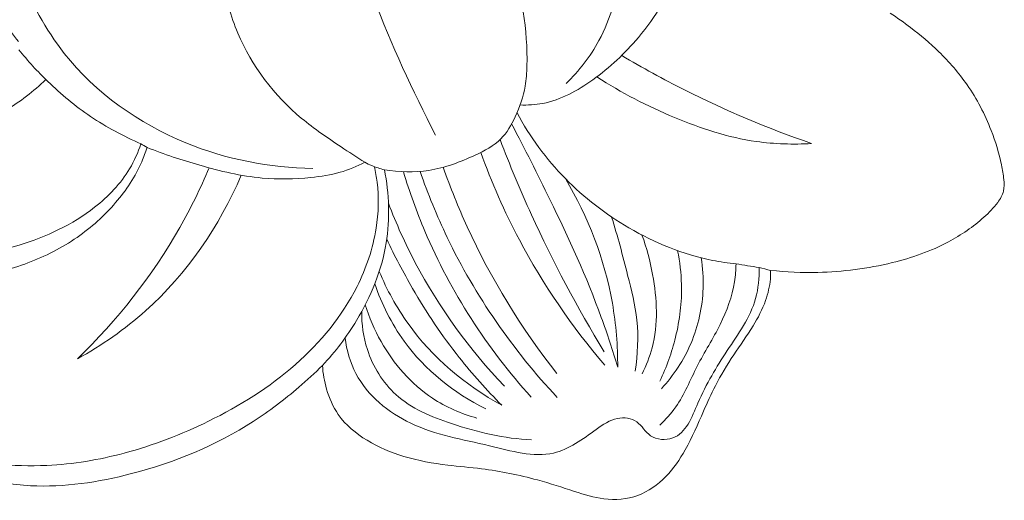
# Model space of a CAD drawing. Units: millimetres. Extents: x 2004 to 3344, y 2434 to 3592.
# Drawn here: x 2636 to 2702, y 2993 to 3025 of the extents above; entities that cross this region are included whole.
import ezdxf

# ---------------------------------------------------------------- set-up
doc = ezdxf.new("R2010")
doc.units = ezdxf.units.MM
doc.header["$MEASUREMENT"] = 0
doc.layers.add('Poliuretan_Stavros', color=165, linetype='Continuous', lineweight=5)

# ---------------------------------------------------------------- blocks, each defined once
blk = doc.blocks.new('NPU-491_105_94')
at = {"layer": 'Poliuretan_Stavros'}
for points, knots in [([(20.064, 8.732), (21.387, 8.06), (23.877, 6.278), (26.286, 2.575), (27.732, -1.986), (27.471, -6.757), (26.046, -11.701), (23.594, -15.764), (20.345, -18.794), (17.498, -20.381), (15.731, -20.476), (15.223, -20.458)], [0, 0, 0, 0, 4.449925, 8.96522, 13.021481, 18.618791, 22.989134, 28.39596, 32.578859, 36.29005, 37.815381, 37.815381, 37.815381, 37.815381]), ([(0.42, 3.506), (0.552, 3.369), (0.969, 2.98), (1.886, 2.302), (3.345, 1.898), (5.324, 1.312), (8.232, -0.073), (11.701, -3.196), (14.182, -8.352), (15.431, -13.374), (15.764, -17.074), (15.587, -19.469), (15.01, -21.152), (13.994, -22.933), (11.835, -24.048), (9.24, -25.041), (7.094, -24.977), (6.11, -24.815)], [0, 0, 0, 0, 0.572776, 1.710722, 3.374648, 5.056782, 7.917066, 12.966945, 18.701173, 24.799472, 28.432147, 29.800549, 31.963981, 33.741373, 35.770277, 39.04366, 42.035152, 42.035152, 42.035152, 42.035152]), ([(22.202, 0.175), (22.493, -2.123), (22.64, -5.99), (22.149, -11.484), (21.011, -15.853), (19.182, -18.17), (18.325, -19.023)], [0, 0, 0, 0, 6.950923, 11.527842, 16.574544, 20.201778, 20.201778, 20.201778, 20.201778]), ([(-18.486, -16.207), (-18.845, -15.741), (-19.703, -14.492), (-20.804, -12.573), (-21.484, -10.09), (-21.113, -7.457), (-20.036, -5.557), (-19.228, -4.458), (-18.668, -4.141), (-18.288, -4.219), (-18.07, -4.334)], [0, 0, 0, 0, 1.764968, 4.544915, 6.597501, 9.382532, 12.233422, 13.128696, 13.391086, 14.129573, 14.129573, 14.129573, 14.129573]), ([(2.454, -4.39), (3.273, -7.394), (5.302, -13.571), (7.989, -19.494), (9.551, -22.485)], [0, 0, 0, 0, 9.34133, 19.465332, 19.465332, 19.465332, 19.465332]), ([(-18.339, -11.667), (-17.637, -13.571), (-15.036, -18.438), (-7.907, -23.46), (-1.6, -24.68), (1.299, -24.721)], [0, 0, 0, 0, 6.086599, 16.229759, 24.927235, 24.927235, 24.927235, 24.927235]), ([(-4.723, -12.142), (-4.536, -13.335), (-3.583, -16.836), (-0.601, -20.735), (2.818, -23.014), (4.25, -23.97), (4.786, -24.31)], [0, 0, 0, 0, 3.623882, 10.782432, 14.042069, 15.948011, 15.948011, 15.948011, 15.948011]), ([(-18.457, -16.747), (-17.853, -17.5), (-16.365, -19.128), (-13.666, -21.359), (-11.431, -22.562), (-10.25, -23.066)], [0, 0, 0, 0, 2.895233, 6.600834, 10.452015, 10.452015, 10.452015, 10.452015]), ([(22.05, -17.137), (23.433, -17.957), (27.552, -20.214), (31.896, -22.041), (34.813, -23.046)], [0, 0, 0, 0, 4.823822, 14.081275, 14.081275, 14.081275, 14.081275]), ([(-30.311, -21.994), (-28.962, -22.382), (-25.222, -22.928), (-20.233, -21.705), (-17.462, -19.545), (-16.649, -18.747)], [0, 0, 0, 0, 4.211841, 11.213214, 14.631411, 14.631411, 14.631411, 14.631411]), ([(34.813, -23.046), (33.575, -23.12), (30.399, -23.037), (25.487, -21.415), (22.025, -19.644), (20.381, -18.566)], [0, 0, 0, 0, 3.719646, 9.439973, 15.339255, 15.339255, 15.339255, 15.339255]), ([(15.017, -20.979), (15.449, -21.787), (16.428, -23.346), (18.793, -26.119), (22.574, -29.038), (26.68, -30.715), (29.202, -31.075), (29.732, -31.127)], [0, 0, 0, 0, 2.748728, 5.500507, 10.899289, 16.929258, 18.528677, 18.528677, 18.528677, 18.528677]), ([(14.652, -21.737), (15.55, -23.408), (17.689, -27.676), (20.192, -33.09), (21.446, -36.948), (21.783, -38.074)], [0, 0, 0, 0, 5.690382, 14.325751, 17.850942, 17.850942, 17.850942, 17.850942]), ([(-41.185, -22.022), (-40.531, -23.217), (-38.428, -26.176), (-33.198, -29.238), (-26.159, -31.179), (-19.095, -30.46), (-13.785, -28.006), (-11.172, -25.292), (-10.444, -23.648), (-10.25, -23.066)], [0, 0, 0, 0, 4.085192, 10.689432, 17.695649, 25.7429, 31.417896, 34.918536, 36.756938, 36.756938, 36.756938, 36.756938]), ([(13.878, -22.787), (14.528, -24.49), (16.575, -29.383), (19.071, -34.078), (20.884, -37.046)], [0, 0, 0, 0, 5.469691, 15.902445, 15.902445, 15.902445, 15.902445]), ([(-9.843, -23.31), (-9.943, -23.636), (-10.428, -24.983), (-11.895, -27.172), (-14.514, -29.527), (-17.818, -31.199), (-20.263, -31.836), (-21.515, -32.016)], [0, 0, 0, 0, 1.023584, 4.285384, 7.770491, 11.488141, 15.284475, 15.284475, 15.284475, 15.284475]), ([(-9.843, -23.31), (-8.685, -23.776), (-6.145, -24.606), (-2.455, -25.495), (0.748, -25.427), (3.086, -25.077), (4.26, -24.587), (4.786, -24.31)], [0, 0, 0, 0, 3.742417, 8.018053, 11.297013, 13.290877, 15.074895, 15.074895, 15.074895, 15.074895]), ([(12.581, -23.644), (13.308, -25.659), (15.546, -30.745), (18.71, -35.363), (20.92, -37.944)], [0, 0, 0, 0, 6.424909, 16.618638, 16.618638, 16.618638, 16.618638]), ([(4.786, -24.31), (4.939, -24.392), (5.367, -24.596), (5.819, -24.744), (6.11, -24.815)], [0, 0, 0, 0, 0.520598, 1.419038, 1.419038, 1.419038, 1.419038]), ([(5.432, -24.604), (5.512, -24.948), (5.76, -26.309), (5.669, -29.105), (4.165, -33.556), (0.289, -38.251), (-5.348, -41.747), (-11.063, -43.954), (-15.948, -44.782), (-19.498, -44.654), (-21.591, -44.408), (-22.925, -44.107), (-23.761, -43.319), (-24.279, -41.833), (-24.589, -39.777), (-24.446, -38.073), (-24.266, -37.205)], [0, 0, 0, 0, 1.057878, 4.144643, 8.268754, 14.938299, 21.9216, 27.97147, 33.229145, 36.655643, 38.576969, 39.579849, 40.689953, 41.832738, 44.237805, 46.897124, 46.897124, 46.897124, 46.897124]), ([(-5.668, -24.682), (-6.248, -26.055), (-8.549, -30.748), (-11.835, -34.927), (-14.522, -37.512)], [0, 0, 0, 0, 4.470589, 15.655429, 15.655429, 15.655429, 15.655429]), ([(1.944, -37.96), (2.815, -37.04), (4.704, -34.528), (6.565, -30.01), (6.424, -26.421), (6.11, -24.815)], [0, 0, 0, 0, 3.801019, 9.374503, 14.282755, 14.282755, 14.282755, 14.282755]), ([(7.388, -24.947), (7.795, -26.304), (9.761, -31.793), (13.013, -36.806), (15.966, -40.078)], [0, 0, 0, 0, 4.2509, 17.475198, 17.475198, 17.475198, 17.475198]), ([(8.502, -24.924), (9.026, -26.431), (11.284, -31.94), (14.746, -36.928), (17.721, -40.102)], [0, 0, 0, 0, 4.7865, 17.836802, 17.836802, 17.836802, 17.836802]), ([(10.056, -24.644), (10.535, -26), (12.512, -30.91), (15.317, -35.474), (17.699, -38.499)], [0, 0, 0, 0, 4.314887, 15.866728, 15.866728, 15.866728, 15.866728]), ([(-14.522, -37.512), (-12.885, -36.609), (-8.257, -33.401), (-4.966, -28.593), (-3.512, -25.174)], [0, 0, 0, 0, 5.61007, 16.754821, 16.754821, 16.754821, 16.754821]), ([(21.783, -38.074), (21.789, -36.635), (21.436, -32.207), (19.795, -27.96), (18.265, -25.401)], [0, 0, 0, 0, 4.317252, 13.264293, 13.264293, 13.264293, 13.264293]), ([(6.378, -27.063), (6.9, -28.428), (8.905, -32.876), (11.818, -36.884), (14.171, -39.352)], [0, 0, 0, 0, 4.384933, 14.612938, 14.612938, 14.612938, 14.612938]), ([(21.377, -27.986), (21.782, -29.272), (22.368, -31.575), (23.249, -34.999), (23.129, -37.204), (22.952, -38.327)], [0, 0, 0, 0, 4.045051, 7.138547, 10.551667, 10.551667, 10.551667, 10.551667]), ([(13.995, -40.622), (12.981, -39.613), (10.771, -37.151), (8.242, -33.357), (6.792, -30.599), (6.264, -29.472)], [0, 0, 0, 0, 4.29263, 9.894379, 13.629565, 13.629565, 13.629565, 13.629565]), ([(23.414, -29.201), (23.734, -30.058), (24.374, -32.527), (24.55, -35.835), (23.699, -37.959), (23.419, -38.518)], [0, 0, 0, 0, 2.745884, 7.663339, 9.537954, 9.537954, 9.537954, 9.537954]), ([(25.808, -30.249), (25.959, -30.993), (26.19, -32.94), (25.827, -35.946), (25.068, -38.064), (24.614, -39.003)], [0, 0, 0, 0, 2.275353, 5.847107, 8.974338, 8.974338, 8.974338, 8.974338]), ([(27.392, -30.728), (27.501, -31.401), (27.629, -33.349), (26.939, -36.511), (25.541, -38.624), (24.718, -39.522)], [0, 0, 0, 0, 2.045592, 5.822309, 9.477034, 9.477034, 9.477034, 9.477034]), ([(3.463, -36.111), (3.574, -36.938), (4.258, -39.401), (7.939, -42.381), (12.72, -43.125), (17.258, -44.494), (19.889, -42.583), (21.594, -41.348), (23.207, -41.56), (23.869, -42.924), (26.182, -43.058), (27.293, -39.942), (29.037, -36.998), (31.128, -34.144), (31.294, -32.078), (31.284, -31.381)], [0, 0, 0, 0, 2.504292, 7.467082, 12.977792, 17.301139, 20.582891, 22.186625, 23.50263, 24.821377, 26.312291, 29.19486, 33.245897, 37.229123, 39.319086, 39.319086, 39.319086, 39.319086]), ([(5.758, -31.637), (6.273, -32.869), (8.253, -36.517), (11.549, -39.296), (13.995, -40.622)], [0, 0, 0, 0, 4.007899, 12.355384, 12.355384, 12.355384, 12.355384]), ([(29.732, -31.127), (29.725, -31.528), (29.612, -32.94), (28.74, -35.313), (27.051, -37.917), (26.073, -40.412), (25.002, -41.581), (24.617, -41.959)], [0, 0, 0, 0, 1.206053, 4.229726, 7.441079, 10.528023, 12.146131, 12.146131, 12.146131, 12.146131]), ([(5.459, -32.468), (5.924, -33.832), (7.644, -37.31), (10.786, -39.811), (12.914, -40.872)], [0, 0, 0, 0, 4.323705, 11.455494, 11.455494, 11.455494, 11.455494]), ([(4.583, -34.327), (4.57, -35.186), (4.862, -37.254), (6.771, -40.379), (11.012, -42.128), (14.168, -42.864), (15.999, -42.954)], [0, 0, 0, 0, 2.578239, 6.17389, 10.3738, 15.87487, 15.87487, 15.87487, 15.87487]), ([(4.819, -33.882), (5.082, -34.739), (6.118, -37.143), (8.649, -40.059), (11.271, -41.199), (12.325, -41.495)], [0, 0, 0, 0, 2.690826, 7.814355, 11.100154, 11.100154, 11.100154, 11.100154])]:
    blk.add_open_spline(points, degree=3, knots=knots, dxfattribs=at)
at = {"layer": 'Poliuretan_Stavros', "lineweight": 13}
for points, knots in [([(40.093, -14.29), (40.562, -14.596), (41.698, -15.402), (43.504, -16.936), (45.471, -19.175), (46.823, -21.814), (47.507, -24.018), (47.736, -25.389), (47.771, -26.285), (47.245, -27.17), (46.051, -28.379), (43.744, -29.96), (39.936, -31.287), (35.854, -31.799), (33.108, -31.683), (32.058, -31.569)], [618.142002, 618.142002, 618.142002, 618.142002, 619.821802, 622.316402, 625.238114, 628.700334, 631.127916, 632.116499, 632.891309, 633.74241, 635.096184, 637.998322, 642.026028, 647.07931, 650.247204, 650.247204, 650.247204, 650.247204]), ([(32.058, -31.569), (32.062, -31.763), (32.04, -32.45), (31.739, -33.753), (30.84, -35.451), (29.537, -37.248), (28.388, -39.144), (27.407, -41.325), (26.496, -43.464), (25.106, -45.51), (23.206, -46.889), (20.909, -47.066), (18.697, -46.356), (16.017, -45.478), (13.149, -44.901), (10.12, -44.66), (7.479, -44.194), (4.917, -43.114), (2.997, -41.55), (2.184, -39.644), (1.976, -38.493), (1.944, -37.96)], [650.247204, 650.247204, 650.247204, 650.247204, 650.831135, 652.30352, 654.2117, 656.547596, 658.967697, 660.84166, 663.719543, 665.929255, 668.201547, 670.496706, 672.52678, 675.142585, 678.965727, 681.255522, 684.264995, 686.956847, 689.550766, 691.436396, 693.039759, 693.039759, 693.039759, 693.039759]), ([(1.944, -37.96), (1.434, -38.462), (-0.04, -39.812), (-3.999, -42.836), (-10.12, -45.345), (-16.694, -46.339), (-20.656, -45.678), (-22.804, -45.262), (-23.64, -44.307), (-24.149, -42.835), (-24.782, -40.597), (-24.486, -37.281), (-23.216, -34.332), (-22.012, -32.612), (-21.515, -32.016)], [693.039759, 693.039759, 693.039759, 693.039759, 695.186504, 699.033182, 707.923283, 714.75596, 718.54067, 720.102311, 721.059339, 722.181778, 724.757011, 727.982867, 731.930511, 734.257946, 734.257946, 734.257946, 734.257946])]:
    blk.add_open_spline(points, degree=3, knots=knots, dxfattribs=at)
at = {"layer": 'Poliuretan_Stavros'}
for points in [[(-10.25, -23.066), (-10.114, -23.148), (-9.979, -23.229), (-9.843, -23.31)], [(31.284, -31.381), (30.767, -31.296), (30.25, -31.211), (29.732, -31.127)], [(32.058, -31.569), (31.8, -31.506), (31.542, -31.444), (31.284, -31.381)]]:
    blk.add_open_spline(points, degree=3, dxfattribs=at)

msp = doc.modelspace()

# ---------------------------------------------------------------- block references
at = {"layer": 'Poliuretan_Stavros'}
msp.add_blockref('NPU-491_105_94', (2654.734, 3040.075), dxfattribs=at)

doc.saveas('drawing.dxf')
